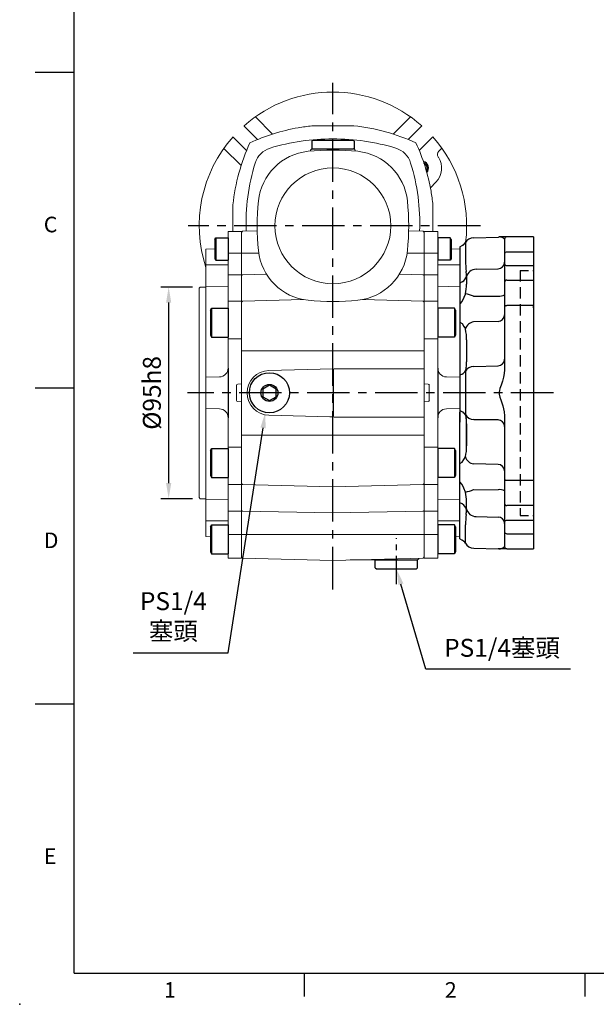
# Model space of a CAD drawing. Units: millimetres. Extents: x -24 to 1073, y -14 to 686.
# Drawn here: x -24 to 234, y -14 to 428 of the extents above; entities that cross this region are included whole.
import ezdxf
from ezdxf.enums import TextEntityAlignment as Align

# ---------------------------------------------------------------- set-up
doc = ezdxf.new("R2010")
doc.units = ezdxf.units.MM
doc.header["$PDSIZE"] = -1
doc.linetypes.add('CENTER', pattern=[10.16, 6.35, -1.27, 1.27, -1.27])
doc.linetypes.add('HIDDEN', pattern=[1.905, 1.27, -0.635])
for name, color, linetype in [('CEN', 2, 'CENTER'), ('DIM', 3, 'Continuous'), ('HID', 6, 'HIDDEN'), ('MAIN', 7, 'Continuous'), ('THIN', 1, 'Continuous')]:
    doc.layers.add(name, color=color, linetype=linetype)
doc.layers.add('HAT', color=1, linetype='Continuous', lineweight=0)
doc.styles.add('ATTDEF', font='txt')
doc.styles.get("Standard").update_dxf_attribs({"font": 'simplex.shx'})
doc.dimstyles.new('C', dxfattribs={"dimscale": 3.5, "dimtxt": 2.3, "dimasz": 2, "dimexe": 1, "dimexo": 1, "dimgap": 1, "dimtad": 1, "dimtoh": 1, "dimdec": 4, "dimdsep": 46, "dimtxsty": 'Standard', "dimcen": 0, "dimclrd": 256, "dimclre": 256, "dimclrt": 256, "dimadec": 0, "dimazin": 0, "dimtfac": 0.6, "dimtdec": 4, "dimtofl": 0, "dimtmove": 0, "dimatfit": 3, "dimfxl": 0, "dimtolj": 1, "dimarcsym": 0})
doc.dimstyles.new('L', dxfattribs={"dimscale": 3.5, "dimtxt": 2.3, "dimasz": 2, "dimexe": 1, "dimexo": 1, "dimgap": 1, "dimtad": 1, "dimdec": 3, "dimdsep": 46, "dimtxsty": 'Standard', "dimcen": 0, "dimclrd": 256, "dimclre": 256, "dimclrt": 256, "dimaunit": 1, "dimazin": 2, "dimtfac": 0.6, "dimtdec": 3, "dimtmove": 0, "dimatfit": 3, "dimfxl": 0, "dimtolj": 1, "dimarcsym": 0})

# ---------------------------------------------------------------- blocks, each defined once
blk = doc.blocks.new('*D17')
at = {"layer": 'Defpoints', "color": 0}
for p in [(88.47, 269.44), (85.72, 251.65)]:
    blk.add_point(p, dxfattribs=at)
at = {"layer": 'DIM', "lineweight": -2}
for p, q in [((69.09, 143.74), (84.66, 244.74)), ((26.42, 143.74), (69.09, 143.74))]:
    blk.add_line(p, q, dxfattribs=at)
at = {"layer": 'DIM'}
blk.add_solid([(83.5, 244.91), (85.81, 244.56), (85.72, 251.65)], dxfattribs=at)
at = {"layer": 'DIM', "insert": (44.44, 160.24), "char_height": 8.05, "attachment_point": 5}
blk.add_mtext('\\A1;PS1/4\\P{\\fPMingLiU|b0|i0|c136|p18;塞頭}', dxfattribs=at)
blk = doc.blocks.new('BM08A')
at = {"layer": 'MAIN'}
for p, q in [((-8, 5.63), (-7.5, 6.5)), ((-8, 5.63), (-8, -5.63)), ((-7.5, 6.5), (-7.5, -6.5)), ((-7.5, 6.5), (0, 6.5)), ((0, 6.5), (0, -6.5)), ((-8, -5.63), (-7.5, -6.5)), ((-7.5, -6.5), (0, -6.5))]:
    blk.add_line(p, q, dxfattribs=at)
blk = doc.blocks.new('BM06A')
at = {"layer": 'MAIN'}
for p, q in [((-6, 4.31), (-5.6, 5)), ((-5.6, 5), (0, 5)), ((-5.6, 5), (-5.6, -5)), ((0, 5), (0, -5)), ((-6, 4.31), (-6, -4.31)), ((-6, -4.31), (-5.6, -5)), ((-5.6, -5), (0, -5))]:
    blk.add_line(p, q, dxfattribs=at)
blk = doc.blocks.new('A$C273E4219')
at = {"color": 7, "linetype": 'Continuous', "lineweight": 15}
for p, q in [((6, 146.63), (0, 146.63)), ((0, 145.05), (0, 146.63)), ((6, 145.05), (6, 146.63)), ((0, 136.83), (0, 145.05)), ((6, 136.83), (6, 145.05)), ((16, 138.63), (12, 138.74)), ((16, 138.63), (16, 131.63)), ((6, 136.83), (0, 136.83)), ((0, 127.17), (0, 136.83)), ((6, 127.17), (6, 136.83)), ((6, 131.63), (16, 131.63)), ((16, 131.63), (16, 128.6)), ((16, 128.6), (16, 122.77)), ((6, 127.17), (0, 127.17)), ((0, 120.62), (0, 127.17)), ((6, 120.62), (6, 127.17)), ((0, 115.3), (0, 120.62)), ((16, 121.79), (6, 122.05)), ((6, 115.3), (6, 120.62)), ((16, 122.77), (16, 121.79)), ((16, 121.79), (16, 109.84)), ((18.5, 121.63), (16, 121.63)), ((19, 121.13), (18.5, 121.63)), ((19, 121.13), (19, 27.13)), ((6, 115.3), (0, 115.3)), ((0, 98.43), (0, 115.3)), ((6, 98.43), (6, 115.3)), ((16, 109.84), (16, 107.7)), ((16, 107.7), (16, 100.31)), ((6, 98.43), (0, 98.43)), ((0, 93.05), (0, 98.43)), ((6, 85.29), (6, 98.43)), ((16, 100.31), (16, 85.74)), ((0, 78.13), (0, 93.05)), ((16, 85.74), (16, 81.13)), ((9.9, 81.29), (16, 81.13)), ((16, 81.13), (16, 67.13)), ((1.71, 78.04), (0, 78.13)), ((0, 78.13), (0, 77.13)), ((0, 77.13), (0, 71.13)), ((2.25, 70.73), (2.25, 77.54)), ((0, 71.13), (0, 70.13)), ((0, 70.13), (1.71, 70.22)), ((0, 55.22), (0, 70.13)), ((9.9, 66.97), (16, 67.13)), ((16, 67.13), (16, 62.53)), ((6, 55.22), (6, 62.97)), ((16, 62.53), (16, 47.95)), ((0, 49.83), (0, 55.22)), ((6, 49.83), (6, 55.22)), ((0, 32.96), (0, 49.83)), ((6, 49.83), (0, 49.83)), ((6, 32.96), (6, 49.83)), ((16, 47.95), (16, 40.57)), ((16, 40.57), (16, 38.42)), ((16, 38.42), (16, 26.47)), ((6, 32.96), (0, 32.96)), ((0, 27.64), (0, 32.96)), ((6, 27.64), (6, 32.96)), ((0, 21.01), (0, 27.64)), ((6, 21.01), (6, 27.64)), ((16, 26.63), (18.5, 26.63)), ((18.5, 26.63), (19, 27.13)), ((6, 26.21), (16, 26.47)), ((16, 26.47), (16, 25.5)), ((16, 25.5), (16, 19.66)), ((6, 21.01), (0, 21.01)), ((0, 10.59), (0, 21.01)), ((6, 10.59), (6, 21.01)), ((16, 19.66), (16, 16.63)), ((6, 16.63), (16, 16.63)), ((16, 16.63), (16, 9.63)), ((6, 10.59), (0, 10.59)), ((0, 0), (0, 10.59)), ((6, 0), (6, 10.59)), ((14, 9.58), (16, 9.63)), ((0, 0), (6, 0))]:
    blk.add_line(p, q, dxfattribs=at)
for centre, start, end in [((10, 85.29), 180, 268.5), ((10, 62.97), 91.5, 180)]:
    blk.add_arc(centre, 4, start, end, dxfattribs=at)
for centre, major_axis, start_param, end_param in [((1.69, 77.54), (-0.561, 0.029), 3.188241, 4.712389), ((1.69, 70.72), (0.561, 0.029), 4.712389, 6.236537)]:
    blk.add_ellipse(centre, major_axis=major_axis, ratio=0.890754, start_param=start_param, end_param=end_param, dxfattribs=at)
at = {"layer": 'MAIN'}
blk.add_line((6, 85.29), (6, 62.97), dxfattribs=at)
at = {"layer": 'MAIN', "xscale": -1}
for name, p in [('BM06A', (6, 138.65)), ('BM08A', (6, 105.62)), ('BM08A', (6, 42.65)), ('BM08A', (6, 8.35))]:
    blk.add_blockref(name, p, dxfattribs=at)
blk = doc.blocks.new('A$C07AC4FD7')
at = {"color": 7, "linetype": 'Continuous', "lineweight": 15}
for p, q in [((6, 146.63), (0, 146.63)), ((0, 145.05), (0, 146.63)), ((6, 145.05), (6, 146.63)), ((0, 136.83), (0, 145.05)), ((6, 136.83), (6, 145.05)), ((16, 138.63), (12, 138.74)), ((16, 138.63), (16, 131.63)), ((6, 136.83), (0, 136.83)), ((0, 127.17), (0, 136.83)), ((6, 127.17), (6, 136.83)), ((6, 131.63), (16, 131.63)), ((16, 131.63), (16, 128.6)), ((16, 128.6), (16, 122.77)), ((6, 127.17), (0, 127.17)), ((0, 120.62), (0, 127.17)), ((6, 120.62), (6, 127.17)), ((0, 115.3), (0, 120.62)), ((16, 121.79), (6, 122.05)), ((6, 115.3), (6, 120.62)), ((16, 122.77), (16, 121.79)), ((16, 121.79), (16, 109.84)), ((6, 115.3), (0, 115.3)), ((0, 98.43), (0, 115.3)), ((6, 98.43), (6, 115.3)), ((16, 109.84), (16, 107.7)), ((16, 107.7), (16, 100.31)), ((6, 98.43), (0, 98.43)), ((0, 93.05), (0, 98.43)), ((6, 85.29), (6, 98.43)), ((16, 100.31), (16, 85.74)), ((0, 78.13), (0, 93.05)), ((16, 85.74), (16, 81.13)), ((9.9, 81.29), (16, 81.13)), ((16, 81.13), (16, 67.13)), ((1.71, 78.04), (0, 78.13)), ((0, 78.13), (0, 77.13)), ((0, 77.13), (0, 71.13)), ((2.25, 70.73), (2.25, 77.54)), ((0, 71.13), (0, 70.13)), ((0, 70.13), (1.71, 70.22)), ((0, 55.22), (0, 70.13)), ((9.9, 66.97), (16, 67.13)), ((16, 67.13), (16, 62.53)), ((6, 55.22), (6, 62.97)), ((16, 62.53), (16, 47.95)), ((0, 49.83), (0, 55.22)), ((6, 49.83), (6, 55.22)), ((0, 32.96), (0, 49.83)), ((6, 49.83), (0, 49.83)), ((6, 32.96), (6, 49.83)), ((16, 47.95), (16, 40.57)), ((16, 40.57), (16, 38.42)), ((16, 38.42), (16, 26.47)), ((6, 32.96), (0, 32.96)), ((0, 27.64), (0, 32.96)), ((6, 27.64), (6, 32.96)), ((0, 21.01), (0, 27.64)), ((6, 21.01), (6, 27.64)), ((6, 26.21), (16, 26.47)), ((16, 26.47), (16, 25.5)), ((16, 25.5), (16, 19.66)), ((6, 21.01), (0, 21.01)), ((0, 10.59), (0, 21.01)), ((6, 10.59), (6, 21.01)), ((16, 19.66), (16, 16.63)), ((6, 16.63), (16, 16.63)), ((16, 16.63), (16, 9.63)), ((6, 10.59), (0, 10.59)), ((0, 0), (0, 10.59)), ((6, 0), (6, 10.59)), ((14, 9.58), (16, 9.63)), ((0, 0), (6, 0))]:
    blk.add_line(p, q, dxfattribs=at)
for centre, start, end in [((10, 85.29), 180, 268.5), ((10, 62.97), 91.5, 180)]:
    blk.add_arc(centre, 4, start, end, dxfattribs=at)
for centre, major_axis, start_param, end_param in [((1.69, 77.54), (-0.561, 0.029), 3.188241, 4.712389), ((1.69, 70.72), (0.561, 0.029), 4.712389, 6.236537)]:
    blk.add_ellipse(centre, major_axis=major_axis, ratio=0.890754, start_param=start_param, end_param=end_param, dxfattribs=at)
at = {"layer": 'MAIN'}
blk.add_line((6, 85.29), (6, 62.97), dxfattribs=at)
at = {"layer": 'MAIN', "xscale": -1}
for name, p in [('BM06A', (6, 138.65)), ('BM08A', (6, 105.62)), ('BM08A', (6, 42.65)), ('BM08A', (6, 8.35))]:
    blk.add_blockref(name, p, dxfattribs=at)
blk = doc.blocks.new('A$Cae6b75e0')
at = {"layer": 'MAIN', "color": 140}
blk.add_lwpolyline([(12, 10.69), (9, 12.42), (6, 10.69), (6, 7.23), (9, 5.5), (12, 7.23)], close=True, dxfattribs=at)
at = {"layer": 'MAIN'}
for centre, radius in [((9, 9), 9), ((9, 8.96), 3.82)]:
    blk.add_circle(centre, radius, dxfattribs=at)
blk = doc.blocks.new('A$C085880c1')
at = {"layer": 'MAIN'}
for p, q in [((0.2, 19), (0, 18.8)), ((0, 0.2), (0, 18.8)), ((3.5, 19), (0.2, 19)), ((3.5, 19), (4, 18.5)), ((4, 0.5), (4, 18.5)), ((0.2, 0), (0, 0.2)), ((3.5, 0), (4, 0.5)), ((3.5, 0), (0.2, 0))]:
    blk.add_line(p, q, dxfattribs=at)
blk = doc.blocks.new('*D22')
at = {"layer": 'Defpoints', "color": 0}
for p in [(139.55, 198.57), (144.58, 181.28)]:
    blk.add_point(p, dxfattribs=at)
at = {"layer": 'DIM', "lineweight": -2}
for p, q in [((157.64, 136.38), (146.53, 174.56)), ((222.67, 136.38), (157.64, 136.38))]:
    blk.add_line(p, q, dxfattribs=at)
at = {"layer": 'DIM'}
blk.add_solid([(147.65, 174.89), (145.41, 174.24), (144.58, 181.28)], dxfattribs=at)
at = {"layer": 'DIM', "insert": (191.9, 146.01), "char_height": 8.05, "attachment_point": 5}
blk.add_mtext('\\A1;PS1/4塞頭', dxfattribs=at)
blk = doc.blocks.new('GJA420')
at = {"color": 0}
for p, q in [((0, 0), (0, 192)), ((0, 115.5), (-5, 115.5)), ((0, 75), (-5, 75)), ((0, 34.5), (-5, 34.5)), ((0, 0), (275, 0)), ((29.5, -3), (29.5, 0)), ((65.5, -3), (65.5, 0))]:
    blk.add_line(p, q, dxfattribs=at)
blk.add_point((-7, -4), dxfattribs=at)
for s, p in [('C', (-3.91, 95)), ('D', (-3.91, 54.5)), ('E', (-3.91, 14)), ('1', (11.5, -3.16)), ('2', (47.5, -3.16))]:
    blk.add_text(s, height=2, dxfattribs=at).set_placement(p)
at = {"color": 4, "style": 'ATTDEF'}
blk.add_attdef('料號', text='', height=2.5, dxfattribs=at).set_placement((120.5, 3), align=Align.MIDDLE_LEFT)
for tag, p in [('比例', (200.5, 3)), ('版本', (236.5, 3))]:
    blk.add_attdef(tag, text='', height=2.5, dxfattribs=at).set_placement(p, align=Align.MIDDLE_CENTER)
blk = doc.blocks.new('*D25')
at = {"layer": 'Defpoints', "color": 0}
for p in [(56.6, 307.93), (42.33, 212.93), (56.6, 212.93)]:
    blk.add_point(p, dxfattribs=at)
at = {"layer": 'DIM', "lineweight": -2}
for p, q in [((53.1, 307.93), (38.83, 307.93)), ((42.33, 300.93), (42.33, 219.93)), ((53.1, 212.93), (38.83, 212.93))]:
    blk.add_line(p, q, dxfattribs=at)
at = {"layer": 'DIM'}
for points in [[(41.16, 300.93), (43.49, 300.93), (42.33, 307.93)], [(41.16, 219.93), (43.49, 219.93), (42.33, 212.93)]]:
    blk.add_solid(points, dxfattribs=at)
at = {"layer": 'DIM', "insert": (34.8, 260.43), "char_height": 8.05, "attachment_point": 5, "rotation": 90}
blk.add_mtext('\\A1;%%C95h8', dxfattribs=at)
blk = doc.blocks.new('A$C5C4D6AFF')
at = {"layer": 'HID', "ltscale": 3}
for p, q in [((6, 125), (0, 125)), ((6, 15), (0, 15))]:
    blk.add_line(p, q, dxfattribs=at)
at = {"layer": 'HID', "ltscale": 4}
blk.add_line((6, 15), (6, 125), dxfattribs=at)
at = {"layer": 'MAIN'}
for p, q in [((0, 0), (0, 140)), ((12, 140), (0, 140)), ((12, 140), (15.31, 140)), ((13, 138.87), (13, 139)), ((13, 132.41), (13, 138.87)), ((26.83, 139.66), (15.92, 139.95)), ((30.57, 137.48), (30.57, 129.57)), ((12, 133.2), (0, 133.2)), ((33, 135.5), (32, 136.08)), ((33, 135.5), (33, 128.89)), ((13, 127.91), (13, 132.41)), ((30.57, 129.57), (30.57, 129.23)), ((33, 128.89), (33, 124.05)), ((0, 127.21), (12, 127.21)), ((13, 120.56), (13, 127.91)), ((25.8, 125.52), (15.92, 125.73)), ((33, 124.05), (33, 119.29)), ((0, 120.6), (12, 120.6)), ((13, 109.46), (13, 120.56)), ((13, 118.44), (13, 119.6)), ((30.08, 122.45), (30.08, 122.08)), ((30.08, 122.08), (30.08, 118.75)), ((32, 119.85), (33, 119.29)), ((13, 108.7), (13, 118.44)), ((33, 119.29), (33, 109.92)), ((26.87, 113.35), (15.92, 113.48)), ((32, 111.13), (33, 109.92)), ((12, 109.19), (0, 109.19)), ((13, 108.21), (13, 108.7)), ((13, 80.31), (13, 108.21)), ((33, 109.92), (33, 101.75)), ((15.92, 102.11), (26.87, 101.84)), ((33, 101.75), (32, 101.12)), ((33, 101.75), (33, 83.1)), ((30.08, 85.12), (30.08, 93.75)), ((30.08, 93.75), (30.08, 85.12)), ((30.08, 83.94), (30.08, 85.12)), ((15.92, 82.15), (26.83, 81.9)), ((26.83, 81.9), (15.92, 82.15)), ((30.57, 79.76), (30.57, 79.83)), ((30.57, 60.24), (30.57, 79.76)), ((33, 78.73), (33, 83.1)), ((33, 83.1), (33, 78.73)), ((32, 78.45), (33, 77.88)), ((33, 77.88), (33, 78.73)), ((33, 62.12), (33, 77.88)), ((32, 61.55), (33, 62.12)), ((33, 61.27), (33, 62.12)), ((13, 31.79), (13, 59.69)), ((26.83, 58.1), (15.92, 57.85)), ((30.57, 60.17), (30.57, 60.24)), ((33, 56.9), (33, 61.27)), ((30.08, 46.25), (30.08, 54.88)), ((33, 38.25), (33, 56.9)), ((15.92, 37.89), (26.87, 38.16)), ((33, 38.25), (32, 38.88)), ((33, 30.08), (33, 38.25)), ((0, 31.79), (0, 30.81)), ((13, 31.3), (13, 31.79)), ((13, 21.56), (13, 31.3)), ((0, 30.81), (12, 30.81)), ((13, 19.44), (13, 30.54)), ((26.87, 26.65), (15.92, 26.52)), ((32, 28.87), (33, 30.08)), ((33, 20.71), (33, 30.08)), ((12, 19.4), (0, 19.4)), ((13, 20.4), (13, 21.56)), ((13, 12.09), (13, 19.44)), ((30.08, 17.92), (30.08, 21.25)), ((30.08, 17.55), (30.08, 17.92)), ((32, 20.15), (33, 20.71)), ((33, 15.95), (33, 20.71)), ((25.8, 14.48), (15.92, 14.27)), ((33, 11.11), (33, 15.95)), ((12, 12.79), (0, 12.79)), ((13, 7.59), (13, 12.09)), ((30.57, 10.43), (30.57, 10.77)), ((30.57, 2.52), (30.57, 10.43)), ((33, 4.5), (33, 11.11)), ((0, 6.8), (12, 6.8)), ((13, 1.13), (13, 7.59)), ((33, 4.5), (32, 3.92)), ((13, 1), (13, 1.13)), ((26.83, 0.34), (15.92, 0.05)), ((0, 0), (12, 0)), ((12, 0), (15.31, 0))]:
    blk.add_line(p, q, dxfattribs=at)
at = {"layer": 'MAIN', "flags": 128}
for points in [[(30.59, 114.51), (31.23, 112.77), (32, 111.13)], [(13, 108.7), (12.98, 108.8), (12.92, 108.89), (12.83, 108.97), (12.71, 109.05), (12.56, 109.11), (12.38, 109.15), (12.2, 109.18), (12, 109.19)], [(32, 101.12), (31.23, 99.86), (30.59, 98.69)], [(30.08, 85.12), (30.08, 84.7), (30.08, 83.94)], [(13, 59.69), (13.12, 61.29), (13.43, 62.9), (13.95, 64.74), (14.56, 66.55), (15.09, 68.1), (15.34, 68.89), (15.49, 69.7), (15.46, 70.58), (15.1, 71.87), (14.66, 73.14), (13.8, 75.76), (13.16, 78.45), (13, 80.31)], [(30.08, 54.88), (30.08, 55.3), (30.08, 56.06)], [(32, 38.88), (31.23, 40.14), (30.59, 41.31)], [(13, 31.3), (12.98, 31.2), (12.92, 31.11), (12.83, 31.03), (12.71, 30.95), (12.56, 30.89), (12.38, 30.85), (12.2, 30.82), (12, 30.81)], [(30.59, 25.49), (31.23, 27.23), (32, 28.87)]]:
    blk.add_lwpolyline(points, dxfattribs=at)
at = {"layer": 'MAIN'}
for centre, radius, start, end in [((12, 139), 1, 0, 90), ((15.42, 136.52), 3.47, 88.9949, 134.2815), ((15.35, 139), 1, 82.2417, 89.9347), ((16, 142.95), 3, 260.0969, 268.5), ((26.71, 135.16), 4.5, 31.0045, 88.5), ((34, 139.54), 4, 211.0045, 240), ((12.09, 132.29), 0.914, 7.4823, 95.9039), ((15.94, 128.67), 2.94, 181.1621, 269.6957), ((-18.1, 130.46), 48.68, 352.987, 358.5524), ((12.12, 128.09), 0.893, 261.9508, 348.5781), ((25.75, 121.07), 4.45, 13.1268, 89.3688), ((41.47, 122.69), 11.39, 170.7602, 181.2209), ((12, 119.6), 1, 0, 90), ((33.87, 123.24), 3.87, 191.8233, 241.1774), ((44.76, 118.35), 14.68, 178.4254, 195.1618), ((15.23, 117.98), 4.56, 240.7276, 278.7472), ((32.18, 102.83), 11.78, 97.7693, 116.8005), ((15.98, 105.08), 2.98, 180.4405, 268.9647), ((26.23, 97.32), 4.57, 17.4841, 81.9937), ((46.1, 94.61), 16.04, 165.2569, 183.0513), ((15.96, 85.12), 2.96, 180.6693, 269.2006), ((15.96, 85.12), 2.96, 180.6693, 269.2006), ((26.73, 77.38), 4.52, 31.8417, 88.749), ((26.73, 77.38), 4.52, 31.8417, 88.749), ((41.08, 83.31), 11.02, 176.7316, 189.8727), ((41.78, 83.35), 11.72, 177.1247, 189.4796), ((13.68, 76.96), 17.13, 9.6504, 15.0961), ((13.66, 76.96), 17.15, 9.6544, 15.0921), ((33.96, 81.9), 3.97, 211.3869, 240.4332), ((15.96, 54.88), 2.96, 90.7994, 179.3307), ((26.73, 62.62), 4.52, 271.251, 328.1583), ((41.78, 56.65), 11.72, 170.5204, 182.8753), ((13.66, 63.04), 17.15, 344.9079, 350.3456), ((33.96, 58.1), 3.97, 119.5668, 148.6131), ((46.1, 45.39), 16.04, 176.9487, 194.7431), ((26.23, 42.68), 4.57, 278.0063, 342.5159), ((15.98, 34.92), 2.98, 91.0353, 179.5595), ((15.23, 22.02), 4.56, 81.2528, 119.2724), ((32.18, 37.17), 11.78, 243.1995, 262.2307), ((44.76, 21.65), 14.68, 164.8382, 181.5746), ((12, 20.4), 1, 270, 0), ((25.75, 18.93), 4.45, 270.6312, 346.8732), ((33.87, 16.76), 3.87, 118.8226, 168.1767), ((15.94, 11.33), 2.94, 90.3043, 178.8379), ((41.47, 17.31), 11.39, 178.7791, 189.2398), ((-18.1, 9.54), 48.68, 1.4476, 7.013), ((12.12, 11.91), 0.893, 11.4219, 98.0492), ((12.09, 7.71), 0.914, 264.0961, 352.5177), ((12, 1), 1, 270, 0), ((15.42, 3.48), 3.47, 225.7185, 271.0051), ((15.35, 1), 1, 270.0653, 277.7583), ((16, -2.95), 3, 91.5, 99.9031), ((26.71, 4.84), 4.5, 271.5, 328.9955), ((34, 0.46), 4, 120, 148.9955)]:
    blk.add_arc(centre, radius, start, end, dxfattribs=at)
blk = doc.blocks.new('A$C5D6F01CD')
at = {"color": 7, "linetype": 'Continuous', "lineweight": 15}
for p, q in [((38.98, 75.5), (31.26, 83.21)), ((100.74, 83.15), (93.1, 75.51)), ((100.74, 83.08), (100.74, 83.15)), ((26.32, 79.04), (26.19, 79.17)), ((26.32, 79.04), (32.29, 73.07)), ((99.85, 73.07), (105.82, 79.04)), ((105.95, 79.17), (105.82, 79.04)), ((21.24, 74.22), (21.37, 74.09)), ((27.34, 68.12), (21.37, 74.09)), ((110.77, 74.09), (104.8, 68.12)), ((110.77, 74.09), (110.9, 74.22)), ((17.17, 69.1), (24.89, 61.37)), ((113.56, 67.76), (114.81, 69.01)), ((109.78, 51.43), (112.23, 53.88))]:
    blk.add_line(p, q, dxfattribs=at)
for centre, radius, start, end in [((66.07, 34.34), 60, 48.3442, 131.6558), ((66.07, 34.34), 60, 138.3442, 198.1949), ((66.07, 34.34), 60, 352.978, 41.6558), ((114.97, 66.35), 2, 134.9962, 213.2091), ((105.91, 60.21), 8.95, 315, 33), ((66.07, 34.34), 56.45, 33, 33.2052)]:
    blk.add_arc(centre, radius, start, end, dxfattribs=at)
at = {"layer": 'MAIN'}
blk.add_arc((105.91, 60.21), 2.5, 327.0722, 67.2261, dxfattribs=at)
at = {"layer": 'THIN'}
blk.add_arc((105.91, 60.21), 3, 319.1259, 75.1725, dxfattribs=at)

msp = doc.modelspace()

# ---------------------------------------------------------------- linework, layer by layer
at = {"color": 7, "linetype": 'Continuous', "lineweight": 15}
for p, q in [((125.46918, 380.29275), (106.58929, 380.29275)), ((106.52923, 369.93015), (106.02923, 369.43015)), ((106.02923, 369.43015), (106.02923, 368.96183)), ((106.52923, 369.93015), (125.52923, 369.93015)), ((126.02923, 369.43015), (125.52923, 369.93015)), ((126.02923, 368.96183), (126.02923, 369.43015)), ((71.16663, 344.87009), (71.16663, 332.93015)), ((160.89184, 332.93015), (160.89184, 344.87009)), ((75.52906, 332.94324), (75.02923, 332.41653)), ((75.02923, 241.5154), (75.02923, 332.41653)), ((82.0543, 333.1141), (75.52906, 332.94324)), ((156.51579, 332.94359), (150.00416, 333.1141)), ((157.02923, 332.43015), (156.51579, 332.94359)), ((157.02923, 332.43015), (157.02923, 330.85096)), ((157.02923, 330.85096), (157.02923, 323.09024)), ((75.02923, 323.08905), (75.52906, 323.13486)), ((82.75572, 323.15132), (75.52906, 323.13486)), ((149.30275, 323.15132), (156.51579, 323.13489)), ((156.51579, 323.13489), (157.02923, 323.09024)), ((157.02923, 323.09024), (157.02923, 313.09974)), ((75.02923, 313.08977), (75.52906, 313.47507)), ((86.24357, 313.68031), (75.52906, 313.47507)), ((145.8149, 313.68031), (156.51579, 313.47533)), ((156.51579, 313.47533), (157.02923, 313.09974)), ((157.02923, 313.09974), (157.02923, 306.60217)), ((157.02923, 306.60217), (157.02923, 301.1048)), ((75.02923, 301.09123), (75.52906, 301.61581)), ((102.76162, 302.32603), (75.52906, 301.61581)), ((129.29685, 302.32603), (156.51579, 301.61616)), ((156.51579, 301.61616), (157.02923, 301.1048)), ((157.02923, 301.1048), (157.02923, 284.99612)), ((157.02923, 284.99612), (157.02923, 279.34489)), ((75.02923, 279.34489), (75.52906, 279.34489)), ((116.02923, 279.34489), (75.52906, 279.34489)), ((116.02923, 279.34489), (156.51579, 279.34489)), ((156.51579, 279.34489), (157.02923, 279.34489)), ((157.02923, 279.34489), (157.02923, 270.78015)), ((116.04551, 271.19641), (87.26635, 270.46913)), ((87.26635, 270.46913), (87.26701, 270.44416)), ((116.59733, 271.28015), (157.02923, 271.28015)), ((157.02923, 270.78015), (157.02923, 249.58015)), ((87.26635, 250.39117), (114.57515, 249.70104)), ((116.59733, 249.59311), (156.04267, 249.58015)), ((156.04267, 249.58015), (157.02923, 249.58015)), ((157.02923, 249.58015), (157.02923, 241.5154)), ((75.52906, 241.5154), (75.02923, 241.5154)), ((75.02923, 235.85684), (75.02923, 241.5154)), ((116.02923, 241.5154), (75.52906, 241.5154)), ((116.02923, 241.5154), (156.51579, 241.5154)), ((156.51579, 241.5154), (157.02923, 241.5154)), ((157.02923, 241.5154), (157.02923, 235.86417)), ((75.02923, 219.76906), (75.02923, 235.85684)), ((157.02923, 235.86417), (157.02923, 219.7555)), ((75.52906, 219.24449), (75.02923, 219.76906)), ((75.02923, 214.26686), (75.02923, 219.76906)), ((116.02923, 218.18825), (75.52906, 219.24449)), ((116.02923, 218.18825), (156.51579, 219.24413)), ((156.51579, 219.24413), (157.02923, 219.7555)), ((157.02923, 219.7555), (157.02923, 214.25813)), ((75.02923, 207.68608), (75.02923, 214.26686)), ((157.02923, 214.25813), (157.02923, 207.6761)), ((75.52906, 207.30016), (75.02923, 207.68608)), ((75.02923, 196.90411), (75.02923, 207.68608)), ((116.02923, 206.52311), (75.52906, 207.30016)), ((116.02923, 206.52311), (156.51579, 207.2999)), ((156.51579, 207.2999), (157.02923, 207.6761)), ((157.02923, 207.6761), (157.02923, 196.9036)), ((75.52906, 196.88426), (75.02923, 196.90411)), ((75.02923, 186.81302), (75.02923, 196.90411)), ((116.02923, 196.84428), (75.52906, 196.88426)), ((116.02923, 196.84428), (156.51579, 196.88424)), ((156.51579, 196.88424), (157.02923, 196.9036)), ((157.02923, 196.9036), (157.02923, 186.79939)), ((75.02923, 186.81302), (75.52906, 186.28631)), ((75.52906, 186.28631), (116.02923, 185.22577)), ((116.02923, 185.22577), (156.51579, 186.28595)), ((154.02923, 185.43015), (154.52923, 185.93015)), ((154.52923, 185.93015), (154.52923, 186.23392)), ((156.51579, 186.28595), (157.02923, 186.79939)), ((144.52923, 185.43015), (123.83403, 185.43014)), ((154.02923, 185.43015), (144.52923, 185.43015))]:
    msp.add_line(p, q, dxfattribs=at)
at = {"color": 7, "linetype": 'Continuous', "lineweight": 15, "flags": 128}
msp.add_lwpolyline([(116.02664, 249.51319), (116.00653, 249.6081), (115.9824, 249.63604), (115.94993, 249.64957), (115.89822, 249.65819), (115.81032, 249.66464), (115.37551, 249.6795), (114.57515, 249.70104)], dxfattribs=at)
at = {"color": 7, "linetype": 'Continuous', "lineweight": 15}
msp.add_circle((116.02923, 335.43015), 26, dxfattribs=at)
for centre, radius, start, end in [((116.02923, 291.43015), 89.3626, 96.0638358, 100.018384), ((116.02923, 291.43015), 89.3626, 65.3749606, 83.9361642), ((116.02923, 291.43015), 89.3626, 100.018384, 114.6250394), ((160.02923, 335.43015), 89.3626, 155.3749606, 173.9361642), ((116.02923, 276.43015), 98, 90, 106.7003415), ((116.02923, 276.43015), 98, 73.2996585, 90), ((72.02923, 335.43015), 89.3626, 10.018384, 24.6250394), ((90.74103, 360.71835), 10.00003, 106.7004435, 163.2995565), ((107.47649, 343.98289), 25, 95.9869413, 174.0130587), ((116.02923, 262.43015), 107, 84.0130587, 95.9869413), ((124.58198, 343.98289), 25, 5.9869413, 84.0130587), ((141.31744, 360.71835), 10.00003, 16.7004435, 73.2995565), ((169.40163, 336.36641), 92.34352, 162.8526667, 182.0985766), ((169.40163, 336.36641), 92.34352, 162.8526667, 182.0985766), ((62.86795, 336.38866), 92.13524, 357.8828054, 17.1728225), ((62.86795, 336.38866), 92.13524, 357.8828054, 17.1728225), ((72.02923, 335.43015), 89.3626, 6.0638358, 10.018384), ((189.02923, 335.43015), 107, 174.0130587, 185.9869413), ((43.02923, 335.43015), 107, 354.0130587, 5.9869413), ((107.47649, 326.8774), 25, 185.9869413, 264.0130587), ((124.58198, 326.8774), 25, 275.9869413, 354.0130587), ((116.02923, 408.43015), 107, 264.0130587, 275.9869413), ((87.52019, 260.43015), 10.04219, 91.4484252, 268.5515748), ((116.59749, 270.78029), 0.49986, 90.0183503, 180.0166784), ((116.59749, 250.09297), 0.49986, 179.9833216, 269.9816497)]:
    msp.add_arc(centre, radius, start, end, dxfattribs=at)
at = {"layer": 'CEN', "color": 2, "ltscale": 3}
for p, q in [((116.02923, 172.21299), (116.02923, 399.55107)), ((182.20627, 335.43015), (51.05589, 335.43015)), ((214.94216, 260.43015), (50.72602, 260.43015))]:
    msp.add_line(p, q, dxfattribs=at)
at = {"layer": 'CEN', "color": 2, "ltscale": 2}
msp.add_line((144.52923, 174.58265), (144.52923, 195.2541), dxfattribs=at)
at = {"layer": 'MAIN'}
for p, q in [((116.04551, 271.19641), (116.09764, 270.78029)), ((116.09764, 270.78015), (116.09764, 250.09312)), ((116.02664, 249.52615), (116.09764, 250.09297))]:
    msp.add_line(p, q, dxfattribs=at)

# ---------------------------------------------------------------- block references
at = {"color": 7, "linetype": 'Continuous', "lineweight": 15, "xscale": -1, "rotation": 270}
msp.add_blockref('A$C085880c1', (106.52923, 369.93015), dxfattribs=at)
at = {"layer": 'DIM', "xscale": 3.5, "yscale": 3.5}
msp.add_blockref('GJA420', (0, 0), dxfattribs=at)
at = {"layer": 'DIM', "xscale": -1}
msp.add_blockref('A$C273E4219', (75.02923, 186.29939), dxfattribs=at)
at = {"layer": 'DIM'}
msp.add_blockref('A$C07AC4FD7', (157.02923, 186.29939), dxfattribs=at)
at = {"layer": 'DIM', "rotation": 180}
msp.add_blockref('A$C5C4D6AFF', (206.02923, 330.43015), dxfattribs=at)
at = {"layer": 'HAT'}
msp.add_blockref('A$C5D6F01CD', (49.95904, 301.09123), dxfattribs=at)
at = {"layer": 'MAIN'}
msp.add_blockref('A$Cae6b75e0', (78.53097, 251.477), dxfattribs=at)
at = {"layer": 'MAIN', "rotation": 270}
msp.add_blockref('A$C085880c1', (135.02923, 185.43015), dxfattribs=at)

# ---------------------------------------------------------------- dimensions: what is measured, and where the dimension line sits
at = {"layer": 'DIM'}
dim = msp.add_linear_dim(base=(42.32745, 212.93015), p1=(56.59764, 307.93015), p2=(56.59764, 212.93015), angle=90, text='%%C<>h8', dimstyle='L', dxfattribs=at)
dim.commit()
dim.dimension.update_dxf_attribs({"geometry": '*D25', "text_midpoint": (42.32745, 260.43015), "dimtype": 160})
for p1, p2, text, picture, middle in [((88.4654, 269.44341), (85.72333, 251.6535), 'PS1/4\\P{\\fPMingLiU|b0|i0|c136|p18;塞頭}', '*D17', (44.44061, 143.74402)), ((139.55222, 198.5663), (144.57924, 181.28252), 'PS1/4塞頭', '*D22', (191.9022, 136.38115))]:
    dim = msp.add_diameter_dim_2p(p1=p1, p2=p2, text=text, dimstyle='C', dxfattribs=at)
    dim.commit()
    dim.dimension.update_dxf_attribs({"geometry": picture, "text_midpoint": middle, "dimtype": 163})

doc.saveas('drawing.dxf')
